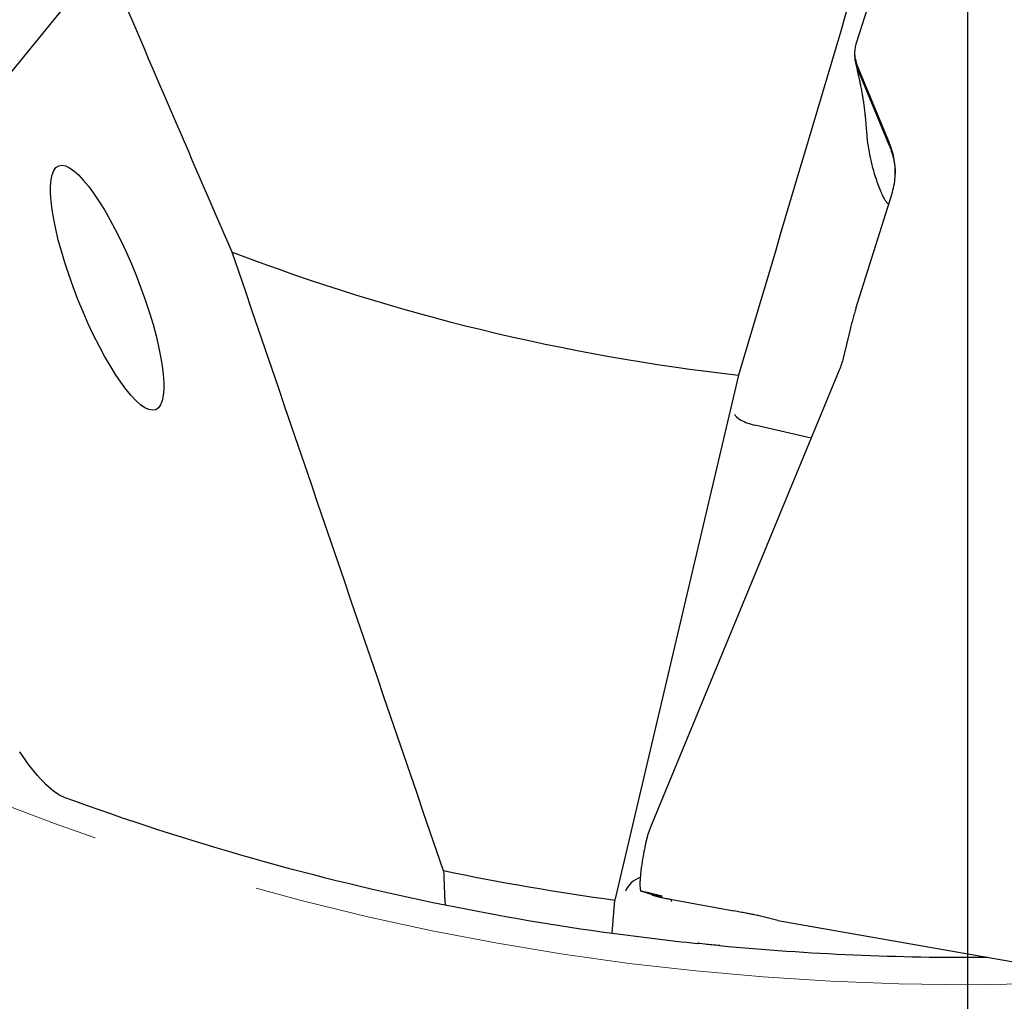
# Model space of a CAD drawing. Units: millimetres. Extents: x 15 to 204, y 6 to 291.
# Drawn here: x 140 to 155, y 186 to 201 of the extents above; entities that cross this region are included whole.
import ezdxf

# ---------------------------------------------------------------- set-up
doc = ezdxf.new("R2010")
doc.units = ezdxf.units.MM
doc.linetypes.add('CENTERX2', pattern=[20.32, 12.7, -2.54, 2.54, -2.54])
doc.layers.add('DÜNNE_LINIE', color=7, linetype='Continuous')
doc.styles.add('SLDTEXTSTYLE1', font='TXT', dxfattribs={"width": 0.75})
doc.dimstyles.new('SLDDIMSTYLE2', dxfattribs={"dimtxt": 3, "dimasz": 3, "dimexe": 0, "dimexo": 0.0625, "dimgap": 0.75, "dimtad": 1, "dimdec": 0, "dimrnd": 1e-09, "dimzin": 12, "dimdsep": 46, "dimtxsty": 'SLDTEXTSTYLE1', "dimsah": 1, "dimcen": 0.09, "dimadec": 0, "dimazin": 0, "dimtfac": 1, "dimtofl": 0, "dimtmove": 0, "dimatfit": 3, "dimfxl": 1, "dimfrac": 2, "dimtolj": 1, "dimtzin": 12, "dimarcsym": 0})

# ---------------------------------------------------------------- blocks, each defined once
blk = doc.blocks.new('*D5')
at = {"layer": 'DÜNNE_LINIE', "color": 7}
for p, q in [((113.997, 225.183), (113.997, 175.709)), ((193.972, 225.183), (193.972, 175.709)), ((113.997, 176.709), (193.972, 176.709))]:
    blk.add_line(p, q, dxfattribs=at)
for points in [[(113.997, 176.709), (116.997, 175.959), (116.997, 177.459)], [(193.972, 176.709), (190.972, 177.459), (190.972, 175.959)]]:
    blk.add_solid(points, dxfattribs=at)
at = {"layer": 'DÜNNE_LINIE', "color": 7, "char_height": 3, "attachment_point": 1, "style": 'SLDTEXTSTYLE1'}
for s, insert in [('%%c', (149.508, 180.577)), ('80', (154.03, 180.577))]:
    blk.add_mtext(s, dxfattribs=dict(at, insert=insert))
blk = doc.blocks.new('SW_CENTERMARKSYMBOL_0')
at = {"layer": 'DÜNNE_LINIE', "color": 0}
blk.add_line((0, -5), (0, -42.742), dxfattribs=at)

msp = doc.modelspace()

# ---------------------------------------------------------------- linework, layer by layer
at = {"color": 7, "linetype": 'Continuous', "lineweight": 30}
for p, q in [((135.9772, 195.5058), (141.0009, 201.6763)), ((152.5336, 201.079), (152.3068, 200.3585)), ((152.2862, 200.2145), (152.2863, 200.2038)), ((152.2864, 200.2015), (152.2869, 200.1673)), ((152.3219, 200.0467), (152.8088, 198.8741)), ((152.3878, 199.8432), (152.3223, 200.0009)), ((152.8092, 198.8282), (152.3878, 199.8432)), ((152.3066, 196.3792), (152.8466, 198.0947)), ((152.785, 197.958), (152.7993, 197.9445)), ((152.214, 196.0424), (152.1138, 195.6276)), ((152.0558, 195.4489), (149.2147, 188.5658)), ((150.5379, 195.3751), (148.676, 187.4702)), ((151.6337, 194.4265), (150.7854, 194.6201)), ((149.2147, 188.5658), (149.1742, 188.4561)), ((149.1742, 188.4561), (149.1431, 188.3415)), ((149.0624, 187.6094), (149.2384, 187.5518)), ((148.6342, 186.9713), (148.676, 187.4702)), ((149.2384, 187.5518), (149.2362, 187.5425)), ((149.2362, 187.5425), (149.3539, 187.5139)), ((149.2362, 187.5425), (149.3702, 187.5193)), ((149.2384, 187.5518), (149.3702, 187.5193)), ((149.3702, 187.5193), (149.3894, 187.5267)), ((149.5065, 187.4842), (150.4664, 187.3069)), ((151.1281, 187.1647), (150.8478, 187.2328)), ((151.1281, 187.1647), (151.1292, 187.1649)), ((151.1292, 187.1645), (156.5783, 186.2085))]:
    msp.add_line(p, q, dxfattribs=at)
for radius, start, end in [(31, 249.07474, 263.61657), (39.575, 249.88874, 258.53488), (39.075, 258.35202, 262.19194), (39.575, 258.53488, 262.23011), (39.575, 262.23011, 264.09759), (39.575, 264.59205, 270.44896)]:
    msp.add_arc((153.9845, 226.183), radius, start, end, dxfattribs=at)
msp.add_ellipse((141.0305, 196.6891), major_axis=(-0.7302, 1.8365), ratio=0.2399696, dxfattribs=at)
for centre, major_axis, ratio, start_param, end_param in [((150.7659, 194.7219), (0.2892, -0.081), 0.312604, 3.2964753, 4.8672717), ((149.126, 187.537), (0.2711, 0.1704), 0.8692867, 1.2960482, 2.2863813), ((138.3544, 190.245), (11.035, -2.7183), 0.0007338, 6.2821324, 6.5273707), ((149.8114, 187.3806), (-0.1224, 0.2776), 0.9681432, 0.832226, 0.9465389)]:
    msp.add_ellipse(centre, major_axis=major_axis, ratio=ratio, start_param=start_param, end_param=end_param, dxfattribs=at)
for points in [[(152.7755, 202.9071), (152.0298, 200.3931), (151.2839, 197.8832), (150.5379, 195.3751)], [(142.9129, 197.2275), (142.2713, 198.6995), (141.6335, 200.1811), (141.0009, 201.6763)], [(146.0953, 187.9126), (145.0328, 191.0167), (143.9716, 194.1215), (142.9129, 197.2275)], [(146.0953, 187.9126), (146.103, 187.7409), (146.1106, 187.5693), (146.1181, 187.3976)]]:
    msp.add_open_spline(points, degree=3, dxfattribs=at)
for points, knots in [([(152.3068, 200.3585), (152.3, 200.3326), (152.2867, 200.2813), (152.2842, 200.2022), (152.2944, 200.1233), (152.3127, 200.0725), (152.3219, 200.0467)], [0, 0, 0, 0, 0.2529043, 0.4999429, 0.7470072, 1, 1, 1, 1]), ([(152.2878, 200.1672), (152.2876, 200.1632), (152.2861, 200.1331), (152.2959, 200.0764), (152.3135, 200.0261), (152.3223, 200.0009)], [0, 0, 0, 0, 0.0717638, 0.5358456, 1, 1, 1, 1]), ([(152.2998, 200.0694), (152.3061, 200.0437), (152.3176, 199.9964), (152.3325, 199.9323), (152.3444, 199.8799), (152.3553, 199.8311), (152.3673, 199.7753), (152.3757, 199.7336), (152.3802, 199.7114)], [0, 0, 0, 0, 0.2208547, 0.4048692, 0.5522411, 0.6828995, 0.8318074, 1, 1, 1, 1]), ([(152.3801, 199.7116), (152.3827, 199.6983), (152.3883, 199.6702), (152.3953, 199.6315), (152.4014, 199.5963), (152.4068, 199.5639), (152.4123, 199.529), (152.4179, 199.4909), (152.4236, 199.45), (152.4307, 199.3959), (152.438, 199.335), (152.4435, 199.2832), (152.4468, 199.2498), (152.4491, 199.2262), (152.4521, 199.1939), (152.4558, 199.1516), (152.4599, 199.1016), (152.4624, 199.0655), (152.4637, 199.047)], [0, 0, 0, 0, 0.0600587, 0.1259633, 0.173337, 0.2209686, 0.2735627, 0.3309353, 0.3928156, 0.4583377, 0.5751614, 0.6671627, 0.6922515, 0.7258399, 0.7745722, 0.838421, 0.9173534, 1, 1, 1, 1]), ([(152.4654, 199.0471), (152.4672, 199.0162), (152.4727, 198.9247), (152.4949, 198.7787), (152.5256, 198.6218), (152.5601, 198.4838), (152.5949, 198.365), (152.6316, 198.2569), (152.669, 198.1601), (152.6942, 198.1066), (152.7065, 198.0804)], [0, 0, 0, 0, 0.0807374, 0.2387211, 0.3977286, 0.5241238, 0.6485462, 0.7699258, 0.8873237, 1, 1, 1, 1]), ([(152.8466, 198.0947), (152.8585, 198.1378), (152.8821, 198.2233), (152.8983, 198.3544), (152.8997, 198.4857), (152.8852, 198.6168), (152.8564, 198.7473), (152.8247, 198.8317), (152.8088, 198.8741)], [0, 0, 0, 0, 0.1688493, 0.3349275, 0.4999607, 0.6662602, 0.8323777, 1, 1, 1, 1]), ([(152.8092, 198.8282), (152.8229, 198.7928), (152.8501, 198.7219), (152.8707, 198.6395), (152.8815, 198.5838), (152.8862, 198.5551), (152.8903, 198.5262), (152.8936, 198.4974), (152.8961, 198.4685), (152.8982, 198.4367), (152.8986, 198.4144), (152.8988, 198.4017)], [0, 0, 0, 0, 0.2559229, 0.5114965, 0.5783924, 0.6452657, 0.712113, 0.7789402, 0.8457408, 0.9125175, 1, 1, 1, 1]), ([(152.8002, 197.9473), (152.7968, 197.9493), (152.7859, 197.9554), (152.7644, 197.9806), (152.7363, 198.0228), (152.7166, 198.0609), (152.7065, 198.0804)], [0, 0, 0, 0, 0.1289278, 0.4074618, 0.6975075, 1, 1, 1, 1]), ([(152.3066, 196.3792), (152.2987, 196.3532), (152.2828, 196.3013), (152.259, 196.2178), (152.2357, 196.1314), (152.2212, 196.0721), (152.214, 196.0424)], [0, 0, 0, 0, 0.24999813, 0.50000154, 0.75000325, 1, 1, 1, 1]), ([(152.1138, 195.6276), (152.1059, 195.5973), (152.09, 195.5367), (152.0672, 195.4782), (152.0558, 195.4489)], [0, 0, 0, 0, 0.4999936, 1, 1, 1, 1]), ([(140.3769, 189.021), (140.2818, 189.0558), (140.1771, 189.1367), (139.9524, 189.3707), (139.8336, 189.5236), (139.713, 189.7017)], [0, 0, 0, 0, 0.5, 0.5, 1, 1, 1, 1]), ([(149.1431, 188.3415), (149.1384, 188.3198), (149.128, 188.2719), (149.1124, 188.1943), (149.0977, 188.1144), (149.0846, 188.0354), (149.075, 187.9691), (149.0674, 187.9102), (149.0618, 187.8592), (149.0569, 187.8042), (149.0536, 187.7497), (149.0528, 187.6997), (149.0543, 187.66), (149.0576, 187.6301), (149.0609, 187.6161), (149.0625, 187.6097)], [0, 0, 0, 0, 0.06593345, 0.14531934, 0.23815488, 0.31662769, 0.40266576, 0.46424906, 0.5291925, 0.59750552, 0.68933601, 0.77626824, 0.8583013, 0.93543326, 1, 1, 1, 1]), ([(149.3539, 187.5139), (149.3594, 187.5127), (149.3703, 187.5102), (149.4033, 187.5036), (149.4476, 187.4952), (149.4867, 187.4879), (149.5065, 187.4842)], [0, 0, 0, 0, 0.2529056, 0.4999413, 0.7470061, 1, 1, 1, 1]), ([(150.8478, 187.2328), (150.8393, 187.2347), (150.8223, 187.2386), (150.7785, 187.2477), (150.7212, 187.259), (150.6497, 187.2727), (150.5657, 187.2885), (150.4996, 187.3008), (150.4664, 187.3069)], [0, 0, 0, 0, 0.1688506, 0.3349286, 0.4999612, 0.6662607, 0.8323784, 1, 1, 1, 1]), ([(150.2547, 186.7841), (150.1762, 186.7915), (150.095, 186.7995), (149.9694, 186.8121), (149.9259, 186.8166), (149.9148, 186.8178)], [0, 0, 0, 0, 0.5, 0.5, 1, 1, 1, 1])]:
    msp.add_open_spline(points, degree=3, knots=knots, dxfattribs=at)
at = {"layer": 'DÜNNE_LINIE', "color": 7, "linetype": 'CENTERX2', "lineweight": 0}
msp.add_circle((153.9845, 226.183), 39.9872, dxfattribs=at)

# ---------------------------------------------------------------- block references
at = {"layer": 'DÜNNE_LINIE', "color": 7}
msp.add_blockref('SW_CENTERMARKSYMBOL_0', (153.9845, 226.183), dxfattribs=at)

# ---------------------------------------------------------------- dimensions: what is measured, and where the dimension line sits
dim = msp.add_linear_dim(base=(193.9717, 176.7093), p1=(113.9973, 226.183), p2=(193.9717, 226.183), text='%%c<>', dimstyle='SLDDIMSTYLE2', dxfattribs=at)
dim.commit()
dim.dimension.update_dxf_attribs({"geometry": '*D5', "text_midpoint": (153.9845, 176.7093), "dimtype": 160})

doc.saveas('drawing.dxf')
